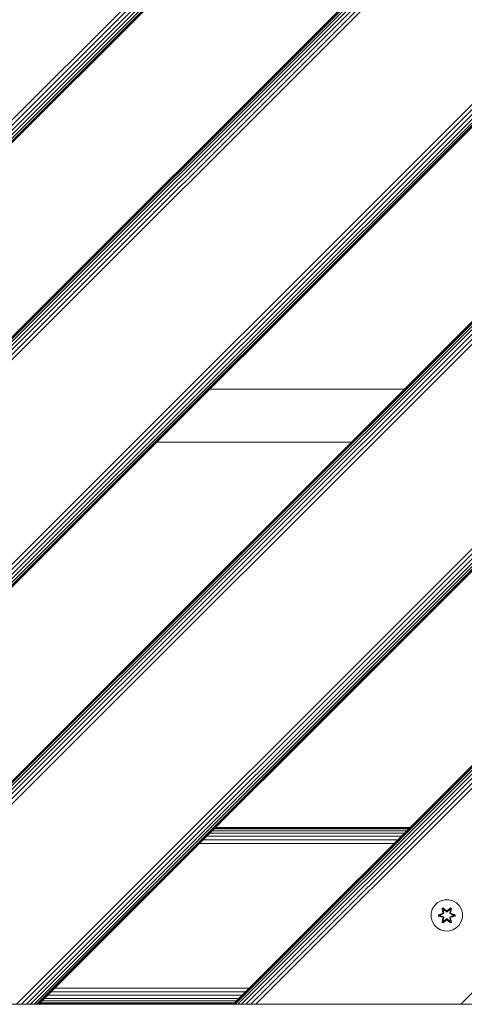
# Model space of a CAD drawing. Units: millimetres. Extents: x -193 to 578302, y 1069 to 596964.
# Drawn here: x 5505 to 5731, y 6111 to 6613 of the extents above; entities that cross this region are included whole.
import ezdxf

# ---------------------------------------------------------------- set-up
doc = ezdxf.new("R2010")
doc.units = ezdxf.units.MM
doc.layers.add('Контур', color=7, linetype='Continuous', lineweight=15)

msp = doc.modelspace()

# ---------------------------------------------------------------- linework, layer by layer
at = {"layer": 'Контур'}
for p, q in [((5962.126, 7011.046), (5111.626, 6160.545)), ((5111.626, 6172.114), (5950.558, 7011.046)), ((5111.626, 6169.482), (5953.19, 7011.046)), ((5111.626, 6166.949), (5955.723, 7011.046)), ((5111.626, 6164.687), (5957.984, 7011.046)), ((5111.626, 6162.851), (5959.821, 7011.046)), ((5111.626, 6161.538), (5961.134, 7011.046)), ((5111.626, 6160.781), (5961.89, 7011.046)), ((6011.626, 6961.547), (5161.124, 6111.046)), ((5161.124, 6111.046), (6011.626, 6961.547)), ((6011.626, 6961.311), (5161.36, 6111.046)), ((6011.626, 6960.554), (5162.117, 6111.046)), ((6011.626, 6959.242), (5163.43, 6111.046)), ((6011.626, 6957.405), (5165.266, 6111.046)), ((6011.626, 6955.144), (5167.528, 6111.046)), ((6011.626, 6952.611), (5170.061, 6111.046)), ((6011.626, 6949.978), (5172.693, 6111.046)), ((6011.626, 6845.837), (5276.835, 6111.046)), ((6011.626, 6843.205), (5279.467, 6111.046)), ((6011.626, 6840.671), (5282, 6111.046)), ((6011.626, 6838.41), (5284.261, 6111.046)), ((6011.626, 6836.573), (5286.098, 6111.046)), ((6011.626, 6835.261), (5287.411, 6111.046)), ((6011.626, 6834.504), (5288.167, 6111.046)), ((6011.626, 6834.268), (5288.404, 6111.046)), ((6011.626, 6735.273), (5387.398, 6111.046)), ((5387.399, 6111.046), (6011.626, 6735.273)), ((6011.626, 6735.037), (5387.635, 6111.046)), ((6011.626, 6734.28), (5388.391, 6111.046)), ((6011.626, 6732.968), (5389.704, 6111.046)), ((6011.626, 6731.131), (5391.541, 6111.046)), ((6011.626, 6728.87), (5393.802, 6111.046)), ((6011.626, 6726.337), (5396.335, 6111.046)), ((6011.626, 6723.704), (5398.967, 6111.046)), ((6011.626, 6619.563), (5503.268, 6111.046)), ((6011.626, 6616.93), (5505.948, 6111.046)), ((6011.626, 6614.397), (5508.415, 6111.046)), ((6011.626, 6612.136), (5510.536, 6111.046)), ((6011.626, 6610.299), (5512.279, 6111.046)), ((6011.626, 6608.987), (5513.601, 6111.046)), ((6011.626, 6608.23), (5514.411, 6111.046)), ((5514.678, 6111.046), (6011.626, 6607.994)), ((6011.626, 6607.994), (5514.678, 6111.046)), ((5613.673, 6111.046), (6011.626, 6508.999)), ((6011.626, 6508.763), (5613.909, 6111.046)), ((6011.626, 6508.006), (5614.666, 6111.046)), ((6011.626, 6506.694), (5615.978, 6111.046)), ((6011.626, 6504.857), (5617.815, 6111.046)), ((6011.626, 6502.596), (5620.076, 6111.046)), ((6011.626, 6500.062), (5622.609, 6111.046)), ((6011.626, 6497.43), (5625.242, 6111.046)), ((5700.784, 6424.432), (5601.789, 6424.432)), ((5574.789, 6397.432), (5673.784, 6397.432)), ((6011.626, 6393.289), (5729.542, 6111.046)), ((5604.502, 6200.87), (5703.499, 6200.873)), ((5703.673, 6201.046), (5604.678, 6201.046)), ((5600.195, 6196.563), (5699.176, 6196.549)), ((5601.749, 6198.117), (5700.744, 6198.117)), ((5603.019, 6199.387), (5702.023, 6199.396)), ((5603.95, 6200.318), (5702.953, 6200.326)), ((5596.549, 6192.917), (5695.528, 6192.902)), ((5598.425, 6194.793), (5697.4, 6194.773)), ((5716.048, 6161.19), (5714.985, 6159.385)), ((5717.543, 6162.659), (5716.048, 6161.19)), ((5719.366, 6163.69), (5717.543, 6162.659)), ((5721.395, 6164.215), (5719.366, 6163.69)), ((5723.49, 6164.197), (5721.395, 6164.215)), ((5725.509, 6163.637), (5723.49, 6164.197)), ((5727.314, 6162.573), (5725.509, 6163.637)), ((5728.782, 6161.079), (5727.314, 6162.573)), ((5729.814, 6159.255), (5728.782, 6161.079)), ((5714.425, 6157.366), (5714.407, 6155.271)), ((5714.985, 6159.385), (5714.425, 6157.366)), ((5718.113, 6155.911), (5718.114, 6156.595)), ((5718.267, 6155.938), (5718.113, 6155.911)), ((5720.208, 6155.255), (5718.113, 6155.911)), ((5718.114, 6156.595), (5720.211, 6157.25)), ((5718.268, 6156.563), (5718.114, 6156.595)), ((5718.267, 6155.938), (5718.268, 6156.563)), ((5718.267, 6155.938), (5718.357, 6155.945)), ((5718.267, 6155.938), (5720.208, 6155.255)), ((5718.267, 6155.938), (5720.399, 6155.318)), ((5718.268, 6156.563), (5720.211, 6157.25)), ((5720.399, 6157.18), (5718.268, 6156.563)), ((5718.268, 6156.563), (5718.357, 6156.554)), ((5720.399, 6157.18), (5718.357, 6156.554)), ((5719.188, 6156.545), (5718.357, 6156.554)), ((5718.357, 6155.945), (5718.357, 6156.554)), ((5719.188, 6155.953), (5718.357, 6155.945)), ((5720.399, 6155.318), (5718.357, 6155.945)), ((5720.702, 6157.006), (5719.188, 6156.545)), ((5719.212, 6156.545), (5719.188, 6156.545)), ((5719.188, 6155.953), (5720.702, 6155.492)), ((5719.212, 6155.953), (5719.188, 6155.953)), ((5720.71, 6157.001), (5719.212, 6156.545)), ((5719.212, 6155.953), (5719.212, 6156.545)), ((5719.212, 6155.953), (5720.71, 6155.497)), ((5719.95, 6159.769), (5720.543, 6160.11)), ((5719.95, 6159.769), (5720.429, 6157.627)), ((5720.05, 6159.649), (5719.95, 6159.769)), ((5720.05, 6159.649), (5720.592, 6159.961)), ((5720.05, 6159.649), (5720.429, 6157.627)), ((5720.05, 6159.649), (5720.579, 6157.492)), ((5720.05, 6159.649), (5720.103, 6159.573)), ((5720.103, 6159.573), (5720.63, 6159.877)), ((5720.54, 6158.822), (5720.103, 6159.573)), ((5720.579, 6157.492), (5720.103, 6159.573)), ((5720.399, 6157.18), (5720.579, 6157.492)), ((5720.399, 6157.18), (5720.427, 6157.165)), ((5720.702, 6157.006), (5720.427, 6157.165)), ((5720.54, 6158.822), (5721.061, 6159.122)), ((5720.54, 6158.822), (5720.883, 6157.317)), ((5720.552, 6158.802), (5720.54, 6158.822)), ((5720.543, 6160.11), (5722.159, 6158.622)), ((5720.592, 6159.961), (5720.543, 6160.11)), ((5720.552, 6158.802), (5721.072, 6159.102)), ((5720.552, 6158.802), (5720.891, 6157.312)), ((5720.579, 6157.492), (5720.607, 6157.476)), ((5722.193, 6158.424), (5720.592, 6159.961)), ((5720.592, 6159.961), (5722.159, 6158.622)), ((5720.592, 6159.961), (5720.63, 6159.877)), ((5720.883, 6157.317), (5720.607, 6157.476)), ((5721.061, 6159.122), (5720.63, 6159.877)), ((5722.193, 6158.424), (5720.63, 6159.877)), ((5720.702, 6157.006), (5720.883, 6157.317)), ((5720.702, 6157.006), (5720.71, 6157.001)), ((5720.891, 6157.312), (5720.71, 6157.001)), ((5720.891, 6157.312), (5720.883, 6157.317)), ((5722.192, 6158.074), (5721.061, 6159.122)), ((5721.072, 6159.102), (5721.061, 6159.122)), ((5722.192, 6158.064), (5721.072, 6159.102)), ((5722.192, 6158.074), (5722.193, 6158.392)), ((5722.192, 6158.074), (5722.553, 6158.074)), ((5722.192, 6158.074), (5722.192, 6158.064)), ((5722.553, 6158.064), (5722.192, 6158.064)), ((5722.193, 6158.424), (5722.553, 6158.424)), ((5722.193, 6158.424), (5722.193, 6158.392)), ((5724.156, 6159.96), (5722.553, 6158.424)), ((5722.553, 6158.424), (5724.116, 6159.877)), ((5723.685, 6159.122), (5722.553, 6158.074)), ((5723.673, 6159.102), (5722.553, 6158.064)), ((5722.553, 6158.424), (5722.553, 6158.392)), ((5722.553, 6158.074), (5722.553, 6158.392)), ((5722.553, 6158.064), (5722.553, 6158.074)), ((5722.594, 6158.621), (5724.21, 6160.107)), ((5724.156, 6159.96), (5722.594, 6158.621)), ((5723.673, 6159.102), (5723.685, 6159.122)), ((5723.673, 6159.102), (5724.194, 6158.802)), ((5723.685, 6159.122), (5724.116, 6159.877)), ((5723.685, 6159.122), (5724.205, 6158.822)), ((5723.855, 6157.312), (5724.194, 6158.802)), ((5723.863, 6157.317), (5723.855, 6157.312)), ((5724.035, 6157.001), (5723.855, 6157.312)), ((5723.863, 6157.317), (5724.205, 6158.822)), ((5723.863, 6157.317), (5724.139, 6157.476)), ((5723.863, 6157.317), (5724.043, 6157.006)), ((5724.035, 6157.001), (5724.043, 6157.006)), ((5725.533, 6156.545), (5724.035, 6157.001)), ((5724.035, 6155.497), (5725.533, 6155.953)), ((5724.043, 6157.006), (5724.319, 6157.165)), ((5725.557, 6156.545), (5724.043, 6157.006)), ((5724.043, 6155.492), (5725.557, 6155.953)), ((5724.156, 6159.96), (5724.116, 6159.877)), ((5724.116, 6159.877), (5724.644, 6159.572)), ((5724.166, 6157.492), (5724.139, 6157.476)), ((5724.156, 6159.96), (5724.21, 6160.107)), ((5724.156, 6159.96), (5724.697, 6159.647)), ((5724.166, 6157.492), (5724.697, 6159.647)), ((5724.166, 6157.492), (5724.644, 6159.572)), ((5724.166, 6157.492), (5724.346, 6157.18)), ((5724.194, 6158.802), (5724.205, 6158.822)), ((5724.205, 6158.822), (5724.644, 6159.572)), ((5724.21, 6160.107), (5724.802, 6159.764)), ((5724.346, 6157.18), (5724.319, 6157.165)), ((5724.802, 6159.764), (5724.321, 6157.621)), ((5724.697, 6159.647), (5724.321, 6157.621)), ((5726.478, 6156.56), (5724.346, 6157.18)), ((5724.346, 6157.18), (5726.389, 6156.553)), ((5724.346, 6155.318), (5726.388, 6155.944)), ((5724.346, 6155.318), (5726.478, 6155.935)), ((5726.478, 6155.935), (5724.535, 6155.248)), ((5726.631, 6155.903), (5724.535, 6155.248)), ((5724.538, 6157.243), (5726.632, 6156.587)), ((5726.478, 6156.56), (5724.538, 6157.243)), ((5724.697, 6159.647), (5724.644, 6159.572)), ((5724.697, 6159.647), (5724.802, 6159.764)), ((5725.533, 6156.545), (5725.557, 6156.545)), ((5725.533, 6156.545), (5725.533, 6155.953)), ((5725.533, 6155.953), (5725.557, 6155.953)), ((5725.557, 6156.545), (5726.389, 6156.553)), ((5725.557, 6155.953), (5726.388, 6155.944)), ((5726.389, 6156.553), (5726.388, 6155.944)), ((5726.478, 6155.935), (5726.388, 6155.944)), ((5726.478, 6156.56), (5726.389, 6156.553)), ((5726.478, 6156.56), (5726.632, 6156.587)), ((5726.478, 6156.56), (5726.478, 6155.935)), ((5726.478, 6155.935), (5726.631, 6155.903)), ((5726.632, 6156.587), (5726.631, 6155.903)), ((5730.339, 6157.227), (5729.814, 6159.255)), ((5730.32, 6155.132), (5730.339, 6157.227)), ((5714.407, 6155.271), (5714.931, 6153.242)), ((5714.931, 6153.242), (5715.963, 6151.419)), ((5715.963, 6151.419), (5717.432, 6149.925)), ((5719.944, 6152.734), (5720.425, 6154.877)), ((5720.048, 6152.851), (5719.944, 6152.734)), ((5720.536, 6152.391), (5719.944, 6152.734)), ((5720.579, 6155.006), (5720.048, 6152.851)), ((5720.048, 6152.851), (5720.425, 6154.877)), ((5720.048, 6152.851), (5720.102, 6152.926)), ((5720.59, 6152.538), (5720.048, 6152.851)), ((5720.579, 6155.006), (5720.102, 6152.926)), ((5720.54, 6153.676), (5720.102, 6152.926)), ((5720.629, 6152.621), (5720.102, 6152.926)), ((5720.399, 6155.318), (5720.427, 6155.333)), ((5720.579, 6155.006), (5720.399, 6155.318)), ((5720.702, 6155.492), (5720.427, 6155.333)), ((5722.151, 6153.877), (5720.536, 6152.391)), ((5720.59, 6152.538), (5720.536, 6152.391)), ((5720.883, 6155.181), (5720.54, 6153.676)), ((5720.552, 6153.696), (5720.54, 6153.676)), ((5721.061, 6153.376), (5720.54, 6153.676)), ((5720.552, 6153.696), (5720.891, 6155.186)), ((5720.552, 6153.696), (5721.072, 6153.396)), ((5720.579, 6155.006), (5720.607, 6155.022)), ((5720.59, 6152.538), (5722.193, 6154.074)), ((5720.59, 6152.538), (5722.151, 6153.877)), ((5720.59, 6152.538), (5720.629, 6152.621)), ((5720.883, 6155.181), (5720.607, 6155.022)), ((5722.193, 6154.074), (5720.629, 6152.621)), ((5721.061, 6153.376), (5720.629, 6152.621)), ((5720.71, 6155.497), (5720.702, 6155.492)), ((5720.883, 6155.181), (5720.702, 6155.492)), ((5720.71, 6155.497), (5720.891, 6155.186)), ((5720.883, 6155.181), (5720.891, 6155.186)), ((5721.061, 6153.376), (5722.192, 6154.424)), ((5721.061, 6153.376), (5721.072, 6153.396)), ((5722.192, 6154.434), (5721.072, 6153.396)), ((5722.553, 6154.434), (5722.192, 6154.434)), ((5722.192, 6154.434), (5722.192, 6154.424)), ((5722.553, 6154.424), (5722.192, 6154.424)), ((5722.192, 6154.424), (5722.193, 6154.106)), ((5722.193, 6154.074), (5722.193, 6154.106)), ((5722.553, 6154.074), (5722.193, 6154.074)), ((5722.553, 6154.434), (5722.553, 6154.424)), ((5722.553, 6154.434), (5723.673, 6153.396)), ((5722.553, 6154.424), (5722.553, 6154.106)), ((5722.553, 6154.424), (5723.685, 6153.376)), ((5722.553, 6154.074), (5722.553, 6154.106)), ((5722.553, 6154.074), (5724.153, 6152.537)), ((5722.553, 6154.074), (5724.115, 6152.621)), ((5724.202, 6152.388), (5722.587, 6153.876)), ((5724.153, 6152.537), (5722.587, 6153.876)), ((5723.673, 6153.396), (5724.194, 6153.696)), ((5723.673, 6153.396), (5723.685, 6153.376)), ((5724.205, 6153.676), (5723.685, 6153.376)), ((5723.685, 6153.376), (5724.115, 6152.621)), ((5723.855, 6155.186), (5724.035, 6155.497)), ((5723.855, 6155.186), (5723.863, 6155.181)), ((5723.855, 6155.186), (5724.194, 6153.696)), ((5724.043, 6155.492), (5723.863, 6155.181)), ((5723.863, 6155.181), (5724.139, 6155.022)), ((5724.205, 6153.676), (5723.863, 6155.181)), ((5724.043, 6155.492), (5724.035, 6155.497)), ((5724.043, 6155.492), (5724.319, 6155.333)), ((5724.643, 6152.925), (5724.115, 6152.621)), ((5724.153, 6152.537), (5724.115, 6152.621)), ((5724.166, 6155.006), (5724.139, 6155.022)), ((5724.695, 6152.849), (5724.153, 6152.537)), ((5724.153, 6152.537), (5724.202, 6152.388)), ((5724.346, 6155.318), (5724.166, 6155.006)), ((5724.695, 6152.849), (5724.166, 6155.006)), ((5724.166, 6155.006), (5724.643, 6152.925)), ((5724.205, 6153.676), (5724.194, 6153.696)), ((5724.795, 6152.729), (5724.202, 6152.388)), ((5724.205, 6153.676), (5724.643, 6152.925)), ((5724.316, 6154.871), (5724.795, 6152.729)), ((5724.695, 6152.849), (5724.316, 6154.871)), ((5724.346, 6155.318), (5724.319, 6155.333)), ((5724.695, 6152.849), (5724.643, 6152.925)), ((5724.695, 6152.849), (5724.795, 6152.729)), ((5727.203, 6149.839), (5728.697, 6151.308)), ((5728.697, 6151.308), (5729.76, 6153.113)), ((5729.76, 6153.113), (5730.32, 6155.132)), ((5717.432, 6149.925), (5719.237, 6148.861)), ((5721.256, 6148.301), (5719.237, 6148.861)), ((5721.256, 6148.301), (5723.351, 6148.283)), ((5723.351, 6148.283), (5725.379, 6148.808)), ((5725.379, 6148.808), (5727.203, 6149.839)), ((5519.206, 6115.574), (5618.201, 6115.574)), ((5520.997, 6117.365), (5619.992, 6117.365)), ((5522.858, 6119.227), (5621.853, 6119.227)), ((5211.655, 6111.015), (5911.655, 6111.015)), ((5211.655, 6110.932), (5911.655, 6110.932)), ((5503.268, 6111.046), (5505.948, 6111.046)), ((5505.948, 6111.046), (5508.415, 6111.046)), ((5505.948, 6111.046), (5512.279, 6111.046)), ((5508.415, 6111.046), (5510.536, 6111.046)), ((5510.536, 6111.046), (5512.279, 6111.046)), ((5510.536, 6111.046), (5514.678, 6111.046)), ((5512.279, 6111.046), (5513.601, 6111.046)), ((5512.279, 6111.046), (5514.411, 6111.046)), ((5513.601, 6111.046), (5514.411, 6111.046)), ((5514.382, 6111.046), (5514.411, 6111.046)), ((5514.678, 6111.046), (5514.411, 6111.046)), ((5514.678, 6111.046), (5514.411, 6111.046)), ((5514.678, 6111.046), (5613.673, 6111.046)), ((5514.678, 6111.046), (5514.678, 6111.046)), ((5514.845, 6111.213), (5613.84, 6111.213)), ((5515.38, 6111.748), (5614.375, 6111.748)), ((5516.308, 6112.676), (5615.303, 6112.676)), ((5517.607, 6113.975), (5616.602, 6113.975)), ((5613.673, 6111.046), (5613.673, 6111.046)), ((5613.673, 6111.046), (5613.909, 6111.046)), ((5613.673, 6111.046), (5614.666, 6111.046)), ((5613.673, 6111.046), (5613.909, 6111.046)), ((5613.909, 6111.046), (5614.666, 6111.046)), ((5614.666, 6111.046), (5615.978, 6111.046)), ((5614.666, 6111.046), (5615.978, 6111.046)), ((5615.978, 6111.046), (5617.815, 6111.046)), ((5622.609, 6111.046), (5615.978, 6111.046)), ((5617.815, 6111.046), (5620.076, 6111.046)), ((5620.076, 6111.046), (5622.609, 6111.046)), ((5622.609, 6111.046), (5625.242, 6111.046)), ((5627.815, 6111.046), (5625.242, 6111.046)), ((5627.815, 6111.046), (5625.242, 6111.046)), ((5627.815, 6111.046), (5627.815, 6111.046)), ((5627.815, 6111.046), (5726.81, 6111.046)), ((5726.81, 6111.046), (5627.815, 6111.046)), ((5627.815, 6111.046), (5729.542, 6111.046)), ((5726.81, 6111.046), (5729.542, 6111.046)), ((5729.542, 6111.046), (5732.222, 6111.046))]:
    msp.add_line(p, q, dxfattribs=at)

doc.saveas('drawing.dxf')
